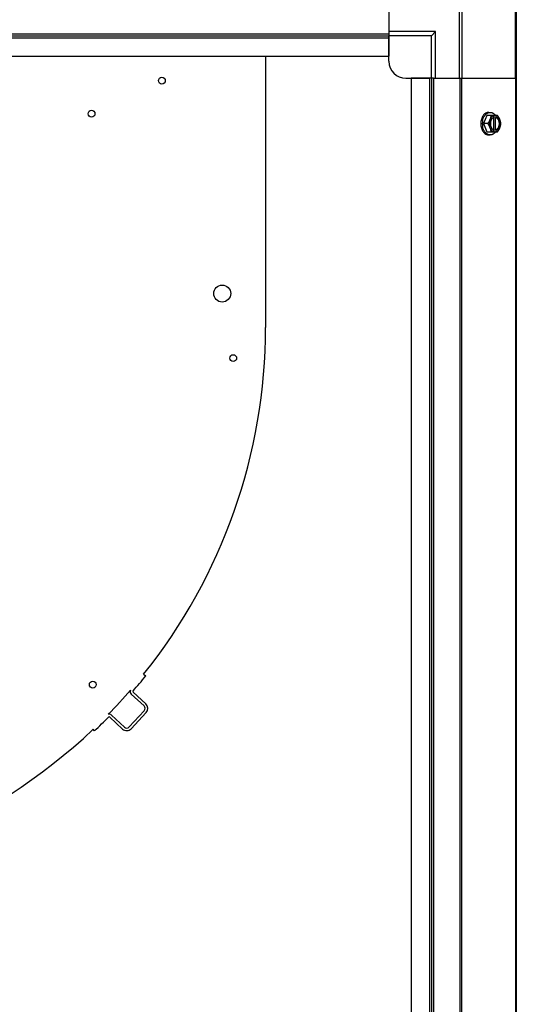
# Model space of a CAD drawing. Units: millimetres. Extents: x 786 to 15822, y 62 to 4855.
# Drawn here: x 10781 to 11073, y 578 to 1158 of the extents above; entities that cross this region are included whole.
import ezdxf

# ---------------------------------------------------------------- set-up
doc = ezdxf.new("R2010")
doc.units = ezdxf.units.MM
doc.header["$LTSCALE"] = 50

# ---------------------------------------------------------------- blocks, each defined once
blk = doc.blocks.new('BLOCO_20TR_1')
at = {"color": 7, "linetype": 'Continuous'}
for p, q in [((10998.27, 1198.48), (10998.27, 1149.65)), ((11039.71, 1166.68), (11039.71, 1123.46)), ((11041.48, 1123.46), (11041.48, 1164.91)), ((11072.55, 1164.91), (11072.55, 1123.46)), ((11073.28, 1165.46), (11073.28, 356.32)), ((10273.11, 1149.65), (10998.27, 1149.65)), ((10273.11, 1148.47), (10998.27, 1148.47)), ((11025.77, 1150.97), (10998.27, 1150.97)), ((10998.27, 1149.65), (10998.27, 1136.47)), ((11023.27, 1148.47), (10998.27, 1148.47)), ((10998.27, 1133.47), (10998.27, 1147.79)), ((11023.27, 1148.47), (11025.77, 1150.97)), ((11023.27, 1123.46), (11023.27, 1148.47)), ((11025.77, 1123.46), (11025.77, 1150.97)), ((10273.11, 1147.29), (10998.27, 1147.29)), ((10273.11, 1136.47), (10998.27, 1136.47)), ((10925.57, 1136.47), (10925.57, 976.79)), ((11008.27, 1123.46), (11022.59, 1123.46)), ((11024.45, 1123.46), (11011.27, 1123.46)), ((11011.27, 1123.46), (11011.27, 398.31)), ((11022.09, 1123.46), (11022.09, 398.31)), ((11023.27, 1123.46), (11023.27, 398.31)), ((11024.45, 1123.46), (11073.28, 1123.46)), ((11024.45, 1123.46), (11024.45, 398.31)), ((11040.26, 398.31), (11040.26, 1123.46)), ((11041.1, 398.31), (11041.1, 1123.46)), ((11072.94, 398.31), (11072.94, 1123.46)), ((11055.97, 1101.52), (11054.03, 1096.76)), ((11062.23, 1101.52), (11055.97, 1101.52)), ((11057.02, 1103.36), (11057.91, 1103.36)), ((11060.03, 1101.42), (11060.03, 1100.45)), ((11061.37, 1100.45), (11061.37, 1101.42)), ((11054.03, 1096.76), (11055.97, 1091.99)), ((11056.39, 1096.76), (11054.03, 1096.76)), ((11059.75, 1100.31), (11059.75, 1093.21)), ((11061.09, 1100.45), (11061.37, 1100.45)), ((11061.09, 1093.07), (11061.09, 1100.45)), ((11055.97, 1091.99), (11062.23, 1091.99)), ((11057.02, 1090.15), (11057.91, 1090.15)), ((11060.03, 1093.07), (11060.03, 1092.09)), ((11061.37, 1093.07), (11061.09, 1093.07)), ((11061.37, 1092.09), (11061.37, 1093.07)), ((10853.8, 772.7), (10855.02, 771.72)), ((10854.05, 754.1), (10846.52, 761.09)), ((10847.57, 762.23), (10855.11, 755.24)), ((10841.44, 740.5), (10833.82, 747.56)), ((10834.86, 748.71), (10842.49, 741.63)), ((10845.32, 741.74), (10854.16, 751.27)), ((10855.3, 750.22), (10846.45, 740.69)), ((10824.86, 739.47), (10824.03, 740.35))]:
    blk.add_line(p, q, dxfattribs=at)
for centre, radius in [((10864.56, 1122.06), 2), ((10823.14, 1102.62), 2), ((10900.06, 996.8), 5), ((10906.57, 958.79), 2), ((10823.84, 766.63), 2)]:
    blk.add_circle(centre, radius, dxfattribs=at)
for centre, radius, start, end in [((11008.27, 1133.47), 10, 180, 270), ((11052.09, 1097.54), 8.83, 26.09944, 26.79655), ((11053.44, 1097.54), 8.83, 26.09944, 26.79655), ((11062.49, 1096.76), 9.25, 169.62383, 180.01085), ((11062.42, 1096.75), 9.17, 179.9475, 190.20599), ((11052.09, 1095.98), 8.83, 333.20345, 333.90056), ((11053.44, 1095.98), 8.83, 333.20345, 333.90056), ((10599.5, 976.79), 326.07, 321.25095, 0), ((10628.5, 955.36), 291.61, 318.69215, 320.96843), ((10599.5, 976.79), 326.07, 315.72699, 319.13253), ((10847.88, 762.56), 2, 153.69943, 227.16054), ((10847.88, 762.56), 0.45, 138.68958, 227.16054), ((10852.69, 752.63), 2, 317.16054, 47.16054), ((10852.69, 752.63), 3.55, 317.16054, 47.16054), ((10554.98, 1025.33), 393.13, 313.35266, 315.04407), ((10833.5, 747.24), 2, 47.16054, 105.25799), ((10833.5, 747.24), 0.45, 47.16054, 135.04407), ((10843.85, 743.1), 2, 227.16054, 317.16054), ((10599.5, 976.79), 326.07, 270, 313.51944), ((10843.85, 743.1), 3.55, 227.16054, 317.16054)]:
    blk.add_arc(centre, radius, start, end, dxfattribs=at)
for points, knots in [([(11057.02, 1103.36), (11056.86, 1103.36), (11056.56, 1103.34), (11056.1, 1103.25), (11055.65, 1103.09), (11055.07, 1102.79), (11054.38, 1102.26), (11053.67, 1101.43), (11053.09, 1100.42), (11052.67, 1099.28), (11052.4, 1098.04), (11052.35, 1097.19), (11052.35, 1096.76)], [0, 0, 0, 0, 0.051498, 0.103484, 0.156417, 0.210693, 0.324284, 0.445963, 0.57583, 0.712828, 0.855037, 1, 1, 1, 1]), ([(11053.39, 1098.42), (11053.52, 1099.1), (11053.82, 1100.09), (11054.46, 1101.25), (11055.03, 1101.99), (11055.67, 1102.59), (11056.38, 1103.03), (11057.14, 1103.3), (11057.66, 1103.36), (11057.91, 1103.36)], [0, 0, 0, 0, 0.286382, 0.421333, 0.549294, 0.670087, 0.784339, 0.893549, 1, 1, 1, 1]), ([(11058.34, 1101.52), (11058.32, 1101.13), (11058.2, 1100.31), (11057.94, 1099.53), (11057.78, 1099.14)], [0, 0, 0, 0, 0.478901, 1, 1, 1, 1]), ([(11060.03, 1101.42), (11059.91, 1101.39), (11059.67, 1101.3), (11059.22, 1101.06), (11058.69, 1100.63), (11058.17, 1099.95), (11057.9, 1099.42), (11057.78, 1099.14)], [0, 0, 0, 0, 0.110998, 0.225155, 0.465116, 0.723536, 1, 1, 1, 1]), ([(11057.91, 1103.36), (11058.06, 1103.36), (11058.36, 1103.34), (11058.8, 1103.25), (11059.24, 1103.1), (11059.81, 1102.82), (11060.48, 1102.32), (11060.93, 1101.81), (11061.14, 1101.53)], [0, 0, 0, 0, 0.115897, 0.232832, 0.351779, 0.473592, 0.728034, 1, 1, 1, 1]), ([(11063.62, 1099.14), (11063.5, 1099.42), (11063.23, 1099.95), (11062.7, 1100.63), (11062.18, 1101.06), (11061.72, 1101.3), (11061.49, 1101.39), (11061.37, 1101.42)], [0, 0, 0, 0, 0.276464, 0.534884, 0.774845, 0.889002, 1, 1, 1, 1]), ([(11063.62, 1099.14), (11063.44, 1099.56), (11063.03, 1100.39), (11062.51, 1101.15), (11062.23, 1101.52)], [0, 0, 0, 0, 0.491708, 1, 1, 1, 1]), ([(11052.35, 1096.76), (11052.35, 1096.33), (11052.4, 1095.47), (11052.67, 1094.24), (11053.09, 1093.09), (11053.67, 1092.09), (11054.38, 1091.26), (11055.07, 1090.73), (11055.65, 1090.43), (11056.1, 1090.27), (11056.56, 1090.17), (11056.86, 1090.15), (11057.02, 1090.15)], [0, 0, 0, 0, 0.144963, 0.287171, 0.424169, 0.554036, 0.675715, 0.789307, 0.843583, 0.896516, 0.948502, 1, 1, 1, 1]), ([(11057.78, 1099.14), (11057.61, 1098.72), (11057.2, 1097.89), (11056.68, 1097.13), (11056.39, 1096.76)], [0, 0, 0, 0, 0.491708, 1, 1, 1, 1]), ([(11056.39, 1096.76), (11056.68, 1096.39), (11057.2, 1095.62), (11057.61, 1094.8), (11057.78, 1094.38)], [0, 0, 0, 0, 0.508292, 1, 1, 1, 1]), ([(11057.78, 1099.14), (11057.63, 1098.77), (11057.4, 1097.98), (11057.29, 1096.76), (11057.4, 1095.53), (11057.63, 1094.75), (11057.78, 1094.38)], [0, 0, 0, 0, 0.245784, 0.5, 0.754216, 1, 1, 1, 1]), ([(11059.74, 1100.32), (11059.61, 1100.25), (11059.36, 1100.08), (11059.02, 1099.76), (11058.72, 1099.37), (11058.38, 1098.76), (11058.08, 1097.88), (11057.96, 1096.76), (11058.08, 1095.63), (11058.38, 1094.76), (11058.72, 1094.15), (11059.02, 1093.76), (11059.36, 1093.43), (11059.61, 1093.26), (11059.74, 1093.19)], [0, 0, 0, 0, 0.053314, 0.109445, 0.16863, 0.230794, 0.362391, 0.499999, 0.637606, 0.769203, 0.831368, 0.890554, 0.946685, 1, 1, 1, 1]), ([(11060.03, 1100.45), (11060, 1100.44), (11059.91, 1100.4), (11059.81, 1100.36), (11059.74, 1100.32)], [0, 0, 0, 0, 0.247251, 1, 1, 1, 1]), ([(11061.09, 1100.45), (11061.28, 1100.38), (11061.63, 1100.19), (11061.94, 1099.92), (11062.07, 1099.77)], [0, 0, 0, 0, 0.483291, 1, 1, 1, 1]), ([(11061.37, 1093.07), (11061.52, 1093.12), (11061.81, 1093.26), (11062.2, 1093.57), (11062.55, 1093.96), (11062.95, 1094.59), (11063.3, 1095.53), (11063.44, 1096.76), (11063.3, 1097.98), (11062.95, 1098.92), (11062.55, 1099.55), (11062.2, 1099.94), (11061.81, 1100.25), (11061.52, 1100.39), (11061.37, 1100.45)], [0, 0, 0, 0, 0.052453, 0.107711, 0.166254, 0.228168, 0.360488, 0.499999, 0.63951, 0.77183, 0.833745, 0.892288, 0.947547, 1, 1, 1, 1]), ([(11062.07, 1099.77), (11062.42, 1099.39), (11062.74, 1098.79), (11062.97, 1098.03), (11063.08, 1097.47), (11063.14, 1096.76), (11063.08, 1096.04), (11062.97, 1095.48), (11062.74, 1094.72), (11062.42, 1094.13), (11062.07, 1093.75)], [0, 0, 0, 0, 0.23729, 0.301548, 0.367036, 0.500019, 0.633, 0.698484, 0.762737, 1, 1, 1, 1]), ([(11064.17, 1096.76), (11064.16, 1097.15), (11064.03, 1097.96), (11063.78, 1098.74), (11063.62, 1099.14)], [0, 0, 0, 0, 0.478901, 1, 1, 1, 1]), ([(11063.62, 1094.38), (11063.77, 1094.75), (11063.99, 1095.53), (11064.1, 1096.76), (11063.99, 1097.98), (11063.77, 1098.77), (11063.62, 1099.14)], [0, 0, 0, 0, 0.245784, 0.5, 0.754216, 1, 1, 1, 1]), ([(11063.62, 1094.38), (11063.78, 1094.77), (11064.03, 1095.55), (11064.16, 1096.37), (11064.17, 1096.76)], [0, 0, 0, 0, 0.521099, 1, 1, 1, 1]), ([(11057.91, 1090.15), (11057.66, 1090.15), (11057.13, 1090.21), (11056.38, 1090.49), (11055.67, 1090.93), (11055.02, 1091.54), (11054.45, 1092.28), (11053.81, 1093.45), (11053.51, 1094.44), (11053.39, 1095.12)], [0, 0, 0, 0, 0.106378, 0.215535, 0.329765, 0.450568, 0.578566, 0.713565, 1, 1, 1, 1]), ([(11057.78, 1094.38), (11057.94, 1093.98), (11058.2, 1093.2), (11058.32, 1092.39), (11058.34, 1091.99)], [0, 0, 0, 0, 0.521099, 1, 1, 1, 1]), ([(11057.78, 1094.38), (11057.9, 1094.09), (11058.17, 1093.56), (11058.69, 1092.89), (11059.22, 1092.45), (11059.67, 1092.21), (11059.91, 1092.12), (11060.03, 1092.09)], [0, 0, 0, 0, 0.276464, 0.534884, 0.774845, 0.889002, 1, 1, 1, 1]), ([(11061.14, 1091.98), (11060.93, 1091.7), (11060.48, 1091.19), (11059.81, 1090.69), (11059.24, 1090.41), (11058.8, 1090.26), (11058.36, 1090.17), (11058.06, 1090.15), (11057.91, 1090.15)], [0, 0, 0, 0, 0.271965, 0.526407, 0.64822, 0.767167, 0.884103, 1, 1, 1, 1]), ([(11059.74, 1093.19), (11059.77, 1093.18), (11059.86, 1093.14), (11059.95, 1093.09), (11060.03, 1093.07)], [0, 0, 0, 0, 0.253, 1, 1, 1, 1]), ([(11062.07, 1093.75), (11061.93, 1093.6), (11061.63, 1093.33), (11061.28, 1093.13), (11061.09, 1093.07)], [0, 0, 0, 0, 0.516692, 1, 1, 1, 1]), ([(11061.37, 1092.09), (11061.49, 1092.12), (11061.72, 1092.21), (11062.18, 1092.45), (11062.7, 1092.89), (11063.23, 1093.56), (11063.5, 1094.09), (11063.62, 1094.38)], [0, 0, 0, 0, 0.110998, 0.225155, 0.465116, 0.723536, 1, 1, 1, 1]), ([(11062.23, 1091.99), (11062.51, 1092.36), (11063.03, 1093.13), (11063.44, 1093.96), (11063.62, 1094.38)], [0, 0, 0, 0, 0.508292, 1, 1, 1, 1])]:
    blk.add_open_spline(points, degree=3, knots=knots, dxfattribs=at)

msp = doc.modelspace()

# ---------------------------------------------------------------- block references
msp.add_blockref('BLOCO_20TR_1', (0, 0))

doc.saveas('drawing.dxf')
